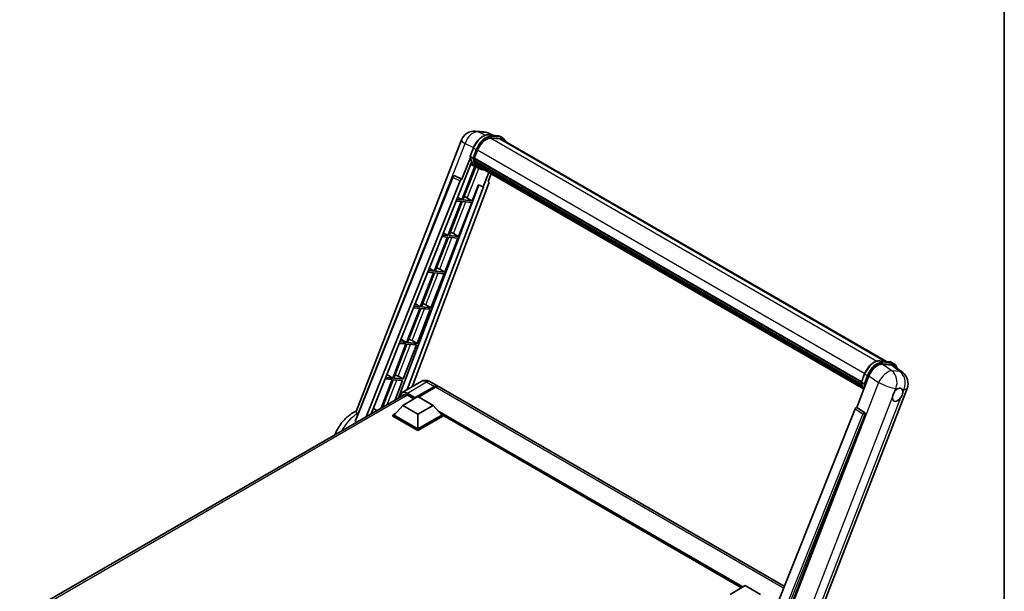
# Model space of a CAD drawing. Units: millimetres. Extents: x 87 to 11301, y 48 to 1734.
# Drawn here: x 1808 to 2433, y 502 to 865 of the extents above; entities that cross this region are included whole.
import ezdxf

# ---------------------------------------------------------------- set-up
doc = ezdxf.new("R2010")
doc.units = ezdxf.units.MM
doc.header["$LTSCALE"] = 6
for name, color, linetype, lineweight in [('Border (ISO)', 7, 'Continuous', 35), ('Visible (ISO)', 7, 'Continuous', 35), ('Visible Narrow (ISO)', 7, 'Continuous', 25)]:
    doc.layers.add(name, color=color, linetype=linetype, lineweight=lineweight)

# ---------------------------------------------------------------- blocks, each defined once
blk = doc.blocks.new('図面枠 tk図枠')
at = {"layer": 'Border (ISO)'}
blk.add_line((405.5, 289), (405.5, 8), dxfattribs=at)

msp = doc.modelspace()

# ---------------------------------------------------------------- linework, layer by layer
at = {"layer": 'Visible (ISO)'}
for p, q in [((2021.5114, 615.9742), (2088.3675, 788.2859)), ((2097.2802, 793.8217), (2102.4335, 793.3614)), ((2108.7153, 791.1662), (2105.0438, 792.7121)), ((2105.4346, 791.4592), (2111.447, 790.9222)), ((2112.7484, 788.9912), (2106.8399, 789.5189)), ((2107.1989, 789.5043), (2113.2113, 788.9673)), ((2114.572, 789.5414), (2113.0292, 790.4321)), ((2114.0265, 788.5967), (2358.1207, 647.6688)), ((2093.8862, 777.927), (2095.9208, 783.1708)), ((2096.5388, 776.6375), (2098.5582, 781.8422)), ((2094.0057, 777.0528), (2088.6638, 763.285)), ((2095.5766, 776.7995), (2094.0338, 777.6902)), ((2096.485, 776.4676), (2342.2866, 634.554)), ((2096.7115, 776.1482), (2096.4915, 776.2752)), ((2096.5552, 776.6796), (2342.3666, 634.7603)), ((2096.8512, 771.5266), (2088.5807, 750.2107)), ((2089.1134, 759.645), (2094.748, 774.1673)), ((2089.2487, 750.1511), (2097.4411, 771.2656)), ((2097.6755, 771.1618), (2094.1818, 772.708)), ((2097.3255, 774.0862), (2097.037, 774.2528)), ((2097.0425, 774.3869), (2342.6379, 632.5924)), ((2097.0625, 774.7895), (2342.5125, 633.0788)), ((2099.3092, 770.2176), (2097.7665, 771.1083)), ((2097.8156, 773.1043), (2342.9865, 631.5547)), ((2098.2937, 772.3885), (2097.9453, 772.5897)), ((2097.9529, 772.6583), (2343.1948, 631.0678)), ((2099.0133, 771.7523), (2343.3965, 630.6575)), ((2099.1884, 771.3341), (2343.662, 630.1872)), ((2021.0261, 610.1391), (2082.7696, 764.8118)), ((2083.8798, 765.4939), (2083.9136, 765.4909)), ((2088.6638, 763.285), (2084.1186, 765.4348)), ((2088.6506, 763.2861), (2088.6638, 763.285)), ((2105.7376, 767.5529), (2102.2153, 758.4748)), ((2105.3648, 761.7933), (2107.2588, 766.6747)), ((2027.8237, 612.6086), (2087.6072, 762.3712)), ((2030.9708, 614.4256), (2088.9467, 759.6599)), ((2099.3445, 759.6835), (2048.3996, 624.4881)), ((2102.3821, 758.4599), (2053.8884, 629.7692)), ((2105.6654, 760.7583), (2056.9776, 631.5528)), ((2088.9467, 759.6599), (2089.1134, 759.645)), ((2095.2611, 749.6141), (2099.1928, 759.7474)), ((2099.1928, 759.7474), (2102.2153, 758.4748)), ((2102.2153, 758.4748), (2102.3821, 758.4599)), ((2105.3648, 761.7933), (2105.378, 761.7921)), ((2105.4971, 761.763), (2105.3734, 761.8152)), ((2088.5807, 750.2107), (2085.2919, 750.5045)), ((2085.8305, 751.8536), (2088.5807, 750.2107)), ((2095.2611, 749.6141), (2089.2487, 750.1511)), ((2092.0933, 751.415), (2095.2611, 749.6141)), ((2088.195, 749.2167), (2079.8062, 727.5956)), ((2080.4742, 727.536), (2088.8631, 749.157)), ((2084.8955, 749.5114), (2088.195, 749.2167)), ((2086.4866, 726.999), (2094.8754, 748.62)), ((2088.8631, 749.157), (2094.8754, 748.62)), ((2079.4205, 726.6016), (2071.0316, 704.9805)), ((2071.6996, 704.9209), (2080.0885, 726.5419)), ((2075.8765, 726.9181), (2079.4205, 726.6016)), ((2079.8062, 727.5956), (2076.273, 727.9112)), ((2076.8516, 729.3606), (2079.8062, 727.5956)), ((2077.712, 704.3839), (2086.1009, 726.0049)), ((2080.0885, 726.5419), (2086.1009, 726.0049)), ((2086.4866, 726.999), (2080.4742, 727.536)), ((2083.3188, 728.7999), (2086.4866, 726.999)), ((2067.8726, 706.8676), (2071.0316, 704.9805)), ((2070.6459, 703.9865), (2062.257, 682.3655)), ((2062.9251, 682.3058), (2071.3139, 703.9268)), ((2066.8576, 704.3248), (2070.6459, 703.9865)), ((2071.0316, 704.9805), (2067.254, 705.3179)), ((2068.9375, 681.7688), (2077.3263, 703.3898)), ((2071.3139, 703.9268), (2077.3263, 703.3898)), ((2077.712, 704.3839), (2071.6996, 704.9209)), ((2074.5442, 706.1848), (2077.712, 704.3839)), ((2061.8714, 681.3714), (2053.4825, 659.7504)), ((2057.8386, 681.7316), (2061.8714, 681.3714)), ((2062.257, 682.3655), (2058.235, 682.7247)), ((2058.8937, 684.3746), (2062.257, 682.3655)), ((2068.9375, 681.7688), (2062.9251, 682.3058)), ((2065.7697, 683.5697), (2068.9375, 681.7688)), ((2054.1505, 659.6907), (2062.5394, 681.3117)), ((2060.1629, 659.1537), (2068.5518, 680.7747)), ((2062.5394, 681.3117), (2068.5518, 680.7747)), ((2053.0968, 658.7563), (2044.7079, 637.1353)), ((2045.376, 637.0756), (2053.7648, 658.6966)), ((2048.8196, 659.1383), (2053.0968, 658.7563)), ((2053.4825, 659.7504), (2049.2161, 660.1314)), ((2049.9147, 661.8816), (2053.4825, 659.7504)), ((2051.3884, 636.5386), (2059.7772, 658.1596)), ((2053.7648, 658.6966), (2059.7772, 658.1596)), ((2060.1629, 659.1537), (2054.1505, 659.6907)), ((2056.9951, 660.9546), (2060.1629, 659.1537)), ((2353.822, 648.0527), (2359.8343, 647.5157)), ((2355.4887, 645.9008), (2361.5418, 645.3602)), ((2361.4165, 647.0256), (2362.9593, 646.1349)), ((2363.1512, 644.7436), (2368.5088, 640.5857)), ((2040.9358, 639.3887), (2044.7079, 637.1353)), ((2048.2206, 638.3395), (2051.3884, 636.5386)), ((2339.3653, 618.5424), (2347.0909, 638.454)), ((2342.2736, 634.5205), (2344.3082, 639.7643)), ((2044.3222, 636.1412), (2037.3187, 618.0905)), ((2038.2094, 618.6048), (2044.9903, 636.0815)), ((2039.8007, 636.545), (2044.3222, 636.1412)), ((2044.7079, 637.1353), (2040.1971, 637.5382)), ((2044.9903, 636.0815), (2051.0027, 635.5445)), ((2051.3884, 636.5386), (2045.376, 637.0756)), ((2046.2259, 623.2331), (2051.0027, 635.5445)), ((2062.886, 634.964), (2050.7366, 627.9496)), ((2058.8305, 624.352), (2071.1728, 631.4777)), ((2059.0234, 624.7305), (2071.1728, 631.745)), ((2068.3406, 634.8559), (2073.3546, 631.9611)), ((2293.3316, 504.9573), (2074.126, 631.5157)), ((2342.4212, 634.2837), (2343.9639, 633.393)), ((1807.9134, 485.6433), (2052.3843, 626.7886)), ((2051.1167, 619.7647), (2060.759, 625.3318)), ((2054.0094, 626.2893), (2058.2134, 623.8621)), ((2060.759, 625.3318), (2070.4014, 619.7647)), ((2071.9442, 631.2996), (2061.1833, 625.0868)), ((2304.4383, 458.2226), (2371.2944, 630.5343)), ((2051.1167, 619.7647), (2045.6398, 613.6187)), ((2060.759, 614.1977), (2051.1167, 619.7647)), ((2058.8305, 624.352), (2058.8305, 624.3965)), ((2058.9463, 624.2852), (2058.8305, 624.352)), ((2070.4014, 619.7647), (2060.759, 614.1977)), ((2070.4014, 619.7647), (2075.8782, 613.6187)), ((2044.8684, 613.6187), (2046.4572, 614.5361)), ((2044.8684, 612.9952), (2044.8684, 613.6187)), ((2060.759, 604.4443), (2044.8684, 613.6187)), ((2060.759, 603.8208), (2044.8684, 612.9952)), ((2060.759, 604.8897), (2045.6398, 613.6187)), ((2060.759, 614.1977), (2060.759, 604.8897)), ((2075.8782, 613.6187), (2060.759, 604.8897)), ((2076.6496, 613.6187), (2060.759, 604.4443)), ((2076.6496, 612.9952), (2060.759, 603.8208)), ((2075.0608, 614.5361), (2076.6496, 613.6187)), ((2076.6496, 612.9952), (2076.6496, 613.6187)), ((2266.2516, 504.012), (2076.6496, 613.4788)), ((2338.3087, 617.6286), (2276.2836, 462.2506)), ((2285.6087, 461.8673), (2344.5845, 613.8686)), ((2339.3653, 618.5424), (2339.3521, 618.5436)), ((2344.2112, 615.2702), (2339.3653, 618.5424)), ((2060.759, 603.8208), (2060.759, 604.4443)), ((2258.9289, 499.7843), (2268.5713, 505.3513)), ((2268.5713, 505.3513), (2278.2136, 499.7843))]:
    msp.add_line(p, q, dxfattribs=at)
for centre, radius, start, end in [((2096.5038, 785.129), 8.7273, 84.8960906, 158.7939769), ((2101.6571, 784.6687), 8.7273, 67.1663583, 84.8960906), ((2083.7828, 764.4073), 1.0909, 84.8960906, 158.2387002), ((2363.1581, 633.6911), 8.7273, 338.7939769, 52.1857522)]:
    msp.add_arc(centre, radius, start, end, dxfattribs=at)
for centre, major_axis, ratio, start_param, end_param in [((2104.0362, 781.3529), (4.4727, 7.747), 0.57735027, 0.26179939, 1.83259571), ((2109.6629, 781.0386), (4.3636, 7.558), 0.57735027, 0, 0.26179939), ((2110.0486, 780.8159), (4.4727, 7.747), 0.57735027, 6.06187086, 6.54498469), ((2109.6629, 781.0386), (4.4727, 7.747), 0.57735027, 6.06187086, 6.24005567), ((2096.8086, 776.5705), (-0.2345, -0.4062), 0.57735027, 4.87693346, 6.77119455), ((2108.5929, 786.2973), (-8.7382, -15.135), 0.57735027, 5.69863493, 5.7149654), ((2108.9786, 786.0747), (8.8473, 15.3239), 0.57735027, 2.5543424, 2.68164536), ((2106.6644, 787.4108), (-9.2836, -16.0797), 0.57735027, 5.93096438, 6.30366314), ((2097.3662, 774.4898), (-0.2345, -0.4062), 0.57735027, 4.74797851, 6.94572748), ((2108.5929, 786.2973), (-8.7382, -15.135), 0.57735027, 5.88216923, 5.89997857), ((2108.9786, 786.0747), (-8.8473, -15.3239), 0.57735027, 5.87046798, 5.99777094), ((2098.2765, 772.7611), (-0.2345, -0.4062), 0.57735027, 4.92251144, 7.1202604), ((2108.9786, 786.0747), (-8.8473, -15.3239), 0.57735027, 6.0450009, 6.17230386), ((2108.5929, 786.2973), (-8.7382, -15.135), 0.57735027, 6.084277, 6.18156167), ((2099.1264, 771.6597), (-0.1255, -0.2173), 0.57735027, 4.61794393, 5.13932199), ((2099.512, 771.437), (-0.2345, -0.4062), 0.57735027, 5.09704436, 7.28961151), ((2099.1264, 771.6597), (-0.2345, -0.4062), 0.57735027, 0.96529558, 1.00642621), ((2108.9786, 786.0747), (-8.8473, -15.3239), 0.57735027, 6.22138854, 6.34498207), ((2108.5929, 786.2973), (-8.8473, -15.3239), 0.57735027, 0.0217991, 0.06179676), ((2101.0352, 770.5576), (-0.2345, -0.4062), 0.57735027, 5.2767591, 7.28961151), ((2100.6495, 770.7803), (-0.2345, -0.4062), 0.57735027, 0.96529558, 1.00642621), ((2083.7965, 764.4061), (0.1411, 1.0822), 0.73761003, 6.04950114, 6.31311409), ((2088.2685, 762.2878), (0.5411, 0.9497), 0.5794272, 0.25896112, 1.80620149), ((2104.9858, 760.7947), (-0.5538, -0.9471), 0.57511278, 1.85878508, 3.40602546), ((2089.6979, 751.4914), (-4.0453, 1.6373), 0.22135844, 4.17094547, 4.70044469), ((2080.9233, 728.8763), (-4.0453, 1.6373), 0.22135844, 4.17094547, 4.70044469), ((2072.1488, 706.2612), (-4.0453, 1.6373), 0.22135844, 4.17094547, 4.70044469), ((2063.3742, 683.6461), (-4.0453, 1.6373), 0.22135844, 4.17094547, 4.70044469), ((2054.5997, 661.031), (-4.0453, 1.6373), 0.22135844, 4.17094547, 4.70044469), ((2352.4321, 637.9142), (-4.3285, -7.5975), 0.57952204, 3.40056789, 4.96376802), ((2358.4037, 637.3809), (4.4316, 7.5765), 0.57513686, 6.20770977, 6.54772141), ((2045.8251, 638.4159), (-4.0453, 1.6373), 0.22135844, 4.17094547, 4.70044469), ((2071.1728, 628.1821), (2.1818, 3.779), 0.57735027, 6.10547471, 7.06858347), ((2071.1728, 628.1821), (2.0182, 3.4956), 0.57735027, 0.02962637, 0.78539816), ((2071.9442, 627.7367), (2.1818, 3.779), 0.57735027, 0, 0.78539816), ((2054.0094, 622.0583), (-2.5909, 4.4876), 0.57735027, 5.49778714, 6.60906793), ((2365.2649, 626.5242), (2.3182, 4.0152), 0.57735027, 0.6952205, 1.3991746), ((2365.2649, 626.5242), (2.3182, 4.0152), 0.57735027, 5.40760948, 6.11156358), ((2059.0234, 624.5078), (0.1364, 0.2362), 0.57735027, 0.78539816, 2.35619449), ((2365.2649, 626.5242), (-2.3182, -4.0152), 0.57735027, 5.40760948, 7.68235991), ((2338.97, 617.5452), (-0.5411, -0.9497), 0.5794272, 3.40055377, 4.94779415), ((2343.7547, 614.3192), (-0.0293, -1.0911), 0.83822063, 1.16770984, 2.6512397)]:
    msp.add_ellipse(centre, major_axis=major_axis, ratio=ratio, start_param=start_param, end_param=end_param, dxfattribs=at)
for points, knots in [([(2095.9208, 783.1708), (2096.2766, 784.0878), (2096.7288, 784.9934), (2097.7841, 786.6999), (2098.387, 787.5004), (2099.6903, 788.9229), (2100.3903, 789.5446), (2101.8295, 790.5502), (2102.5686, 790.9343), (2104.0297, 791.4193), (2104.7531, 791.5201), (2105.4346, 791.4592)], [0, 0, 0, 0, 0.31415927, 0.31415927, 0.62831853, 0.62831853, 0.9424778, 0.9424778, 1.25663706, 1.25663706, 1.57079633, 1.57079633, 1.57079633, 1.57079633]), ([(2111.447, 790.9222), (2111.5606, 790.9121), (2111.673, 790.8975), (2111.8949, 790.8592), (2112.0043, 790.8355), (2112.2199, 790.7791), (2112.326, 790.7464), (2112.5343, 790.6719), (2112.6364, 790.6301), (2112.8363, 790.5377), (2112.934, 790.4871), (2113.0292, 790.4321)], [1.570796327, 1.570796327, 1.570796327, 1.570796327, 1.623156204, 1.623156204, 1.675516082, 1.675516082, 1.727875959, 1.727875959, 1.780235837, 1.780235837, 1.832595715, 1.832595715, 1.832595715, 1.832595715]), ([(2116.3879, 787.2333), (2116.2349, 787.667), (2116.0345, 788.0648), (2115.4596, 788.8828), (2115.048, 789.2666), (2114.572, 789.5414)], [3.991574901, 3.991574901, 3.991574901, 3.991574901, 4.188790205, 4.188790205, 4.450589593, 4.450589593, 4.450589593, 4.450589593]), ([(2093.8862, 777.927), (2093.8801, 777.9111), (2093.8774, 777.8945), (2093.8799, 777.8455), (2093.8945, 777.8123), (2093.9482, 777.7481), (2093.9861, 777.7177), (2094.0338, 777.6902)], [-0.047751254, -0.047751254, -0.047751254, -0.047751254, -0.0376220805, -0.0376220805, -0.0185556094, -0.0185556094, 0, 0, 0, 0]), ([(2097.7665, 771.1083), (2097.3393, 771.3549), (2096.9402, 771.6499), (2096.2073, 772.3284), (2095.8735, 772.712), (2095.2769, 773.5577), (2095.0141, 774.0199), (2094.5623, 775.0128), (2094.3732, 775.5436), (2094.0699, 776.6643), (2093.9557, 777.2541), (2093.879, 777.8687)], [4.974188368, 4.974188368, 4.974188368, 4.974188368, 5.104549002, 5.104549002, 5.234909635, 5.234909635, 5.365270269, 5.365270269, 5.495630902, 5.495630902, 5.625991536, 5.625991536, 5.625991536, 5.625991536]), ([(2095.5766, 776.7995), (2095.6243, 776.7719), (2095.6806, 776.7479), (2095.8061, 776.7087), (2095.8741, 776.6942), (2096.0154, 776.6764), (2096.0875, 776.6741), (2096.1933, 776.6806), (2096.2299, 776.685), (2096.2987, 776.6978), (2096.3307, 776.7061), (2096.3607, 776.7165), (2096.3615, 776.7168), (2096.3624, 776.7171)], [-0.0807455701, -0.0807455701, -0.0807455701, -0.0807455701, -0.0621538264, -0.0621538264, -0.0430502261, -0.0430502261, -0.0228675214, -0.0228675214, -0.011463002, -0.011463002, 0, 0, 0.0003347789, 0.0003347789, 0.0003347789, 0.0003347789]), ([(2099.3092, 770.2176), (2100.0784, 769.7735), (2100.9381, 769.4877), (2102.1336, 769.3304), (2102.4184, 769.3088), (2102.7075, 769.3024)], [1.308996939, 1.308996939, 1.308996939, 1.308996939, 1.543772585, 1.543772585, 1.615404026, 1.615404026, 1.615404026, 1.615404026]), ([(2344.3082, 639.7643), (2344.664, 640.6813), (2345.1161, 641.5869), (2346.1714, 643.2934), (2346.7743, 644.094), (2348.0776, 645.5164), (2348.7777, 646.1382), (2350.2168, 647.1437), (2350.9559, 647.5278), (2352.417, 648.0128), (2353.1404, 648.1136), (2353.822, 648.0527)], [3.14159265, 3.14159265, 3.14159265, 3.14159265, 3.45575192, 3.45575192, 3.76991118, 3.76991118, 4.08407045, 4.08407045, 4.39822972, 4.39822972, 4.71238898, 4.71238898, 4.71238898, 4.71238898]), ([(2359.8343, 647.5157), (2359.9479, 647.5056), (2360.0603, 647.491), (2360.2822, 647.4527), (2360.3917, 647.429), (2360.6072, 647.3726), (2360.7133, 647.3399), (2360.9216, 647.2654), (2361.0238, 647.2236), (2361.2236, 647.1312), (2361.3213, 647.0806), (2361.4165, 647.0256)], [4.71238898, 4.71238898, 4.71238898, 4.71238898, 4.764748858, 4.764748858, 4.817108736, 4.817108736, 4.869468613, 4.869468613, 4.921828491, 4.921828491, 4.974188368, 4.974188368, 4.974188368, 4.974188368]), ([(2364.9142, 643.3754), (2364.913, 643.3801), (2364.9117, 643.3847), (2364.7481, 643.9952), (2364.5027, 644.5433), (2363.8469, 645.4763), (2363.4353, 645.8601), (2362.9593, 646.1349)], [0.783371756, 0.783371756, 0.783371756, 0.783371756, 0.785398163, 0.785398163, 1.047197551, 1.047197551, 1.308996939, 1.308996939, 1.308996939, 1.308996939]), ([(2068.3406, 634.8559), (2068.0884, 635.0015), (2067.8161, 635.1362), (2067.2211, 635.3709), (2066.8982, 635.471), (2066.1952, 635.6131), (2065.8146, 635.655), (2065.0061, 635.6461), (2064.5779, 635.5944), (2063.7173, 635.3693), (2063.2859, 635.1949), (2062.886, 634.964)], [3.141592654, 3.141592654, 3.141592654, 3.141592654, 3.298672286, 3.298672286, 3.455751919, 3.455751919, 3.612831552, 3.612831552, 3.769911184, 3.769911184, 3.926990817, 3.926990817, 3.926990817, 3.926990817]), ([(2342.2736, 634.5205), (2342.2674, 634.5046), (2342.2647, 634.488), (2342.2673, 634.439), (2342.2818, 634.4058), (2342.3355, 634.3416), (2342.3735, 634.3112), (2342.4212, 634.2837)], [-0.047751254, -0.047751254, -0.047751254, -0.047751254, -0.0376220805, -0.0376220805, -0.0185556094, -0.0185556094, 0, 0, 0, 0]), ([(2343.799, 629.9696), (2343.5673, 630.3252), (2343.3592, 630.7062), (2342.9496, 631.6063), (2342.7605, 632.1371), (2342.4573, 633.2578), (2342.343, 633.8477), (2342.2664, 634.4623)], [2.117683077, 2.117683077, 2.117683077, 2.117683077, 2.223677615, 2.223677615, 2.354038249, 2.354038249, 2.484398882, 2.484398882, 2.484398882, 2.484398882]), ([(2344.7497, 633.3106), (2344.7489, 633.3104), (2344.748, 633.3101), (2344.718, 633.2996), (2344.686, 633.2913), (2344.6172, 633.2785), (2344.5807, 633.2741), (2344.4748, 633.2676), (2344.4028, 633.2699), (2344.2614, 633.2877), (2344.1934, 633.3022), (2344.0679, 633.3414), (2344.0117, 633.3654), (2343.9639, 633.393)], [-0.0003347789, -0.0003347789, -0.0003347789, -0.0003347789, 0, 0, 0.011463002, 0.011463002, 0.0228675214, 0.0228675214, 0.0430502261, 0.0430502261, 0.0621538264, 0.0621538264, 0.0807455701, 0.0807455701, 0.0807455701, 0.0807455701]), ([(2049.3035, 625.0099), (2049.3096, 625.2309), (2049.328, 625.4453), (2049.3972, 625.9101), (2049.4551, 626.1558), (2049.6098, 626.6163), (2049.7066, 626.8309), (2049.9387, 627.2228), (2050.0739, 627.4), (2050.3801, 627.7098), (2050.551, 627.8424), (2050.7366, 627.9496)], [1.602386204, 1.602386204, 1.602386204, 1.602386204, 1.727875959, 1.727875959, 1.884955592, 1.884955592, 2.042035225, 2.042035225, 2.199114858, 2.199114858, 2.35619449, 2.35619449, 2.35619449, 2.35619449]), ([(2361.9998, 624.98), (2362.0064, 625.0674), (2362.0151, 625.1561), (2362.0879, 625.7503), (2362.2265, 626.2878), (2362.61, 627.2763), (2362.8822, 627.7973), (2363.2589, 628.3619), (2363.3173, 628.446), (2363.3767, 628.5287)], [4.535339596, 4.535339596, 4.535339596, 4.535339596, 4.561894963, 4.561894963, 4.711051305, 4.711051305, 4.860207647, 4.860207647, 4.886763014, 4.886763014, 4.886763014, 4.886763014]), ([(2365.5602, 630.4648), (2365.6325, 630.4991), (2365.7046, 630.5306), (2366.1779, 630.7198), (2366.5645, 630.783), (2367.2288, 630.7236), (2367.5536, 630.5969), (2367.859, 630.3382), (2367.9031, 630.2963), (2367.9449, 630.2518)], [4.535339596, 4.535339596, 4.535339596, 4.535339596, 4.561894963, 4.561894963, 4.711051305, 4.711051305, 4.860207647, 4.860207647, 4.886763014, 4.886763014, 4.886763014, 4.886763014]), ([(2368.53, 628.0684), (2368.5235, 627.981), (2368.5143, 627.8925), (2368.4367, 627.3011), (2368.2884, 626.7692), (2367.9049, 625.7807), (2367.6425, 625.2541), (2367.2704, 624.6867), (2367.2125, 624.6024), (2367.1531, 624.5197)], [4.535339596, 4.535339596, 4.535339596, 4.535339596, 4.561894963, 4.561894963, 4.711051305, 4.711051305, 4.860207647, 4.860207647, 4.886763014, 4.886763014, 4.886763014, 4.886763014]), ([(2007.9293, 601.1226), (2008.4781, 602.4432), (2009.1199, 603.7323), (2011.0274, 607.0018), (2012.4292, 608.9014), (2015.6209, 612.3073), (2017.4123, 613.8119), (2020.1016, 615.4273), (2020.8255, 615.8085), (2021.5771, 616.1435)], [3.18106831, 3.18106831, 3.18106831, 3.18106831, 3.41128277, 3.41128277, 3.78763051, 3.78763051, 4.16858561, 4.16858561, 4.30230288, 4.30230288, 4.30230288, 4.30230288]), ([(2022.0979, 614.4692), (2021.9002, 614.7877), (2021.7427, 615.0593), (2021.4952, 615.5924), (2021.4482, 615.8113), (2021.5113, 615.974)], [-8.358650844, -8.358650844, -8.358650844, -8.358650844, -8.190003506, -8.190003506, -7.96538497, -7.96538497, -7.96538497, -7.96538497]), ([(2022.5346, 613.9147), (2022.3661, 614.0886), (2022.2208, 614.2723), (2022.1007, 614.4648), (2022.0993, 614.467), (2022.0979, 614.4692)], [2.7452108526, 2.7452108526, 2.7452108526, 2.7452108526, 2.8430998248, 2.8430998248, 2.8442449616, 2.8442449616, 2.8442449616, 2.8442449616]), ([(2021.163, 609.4736), (2021.1233, 609.4959), (2021.0886, 609.5234), (2021.0282, 609.5912), (2021.0041, 609.6327), (2020.9557, 609.7674), (2020.9558, 609.8716), (2020.9858, 610.0246), (2021.0031, 610.0816), (2021.0261, 610.1391)], [0.3759847001, 0.3759847001, 0.3759847001, 0.3759847001, 0.3924402418, 0.3924402418, 0.4109147977, 0.4109147977, 0.4478639096, 0.4478639096, 0.4688551029, 0.4688551029, 0.4688551029, 0.4688551029])]:
    msp.add_open_spline(points, degree=3, knots=knots, dxfattribs=at)
msp.add_rational_spline([(2034.571, 616.5041), (2033.4983, 617.267), (2032.4131, 618.0386)], [8.59644219744, 8.55553190404, 8.51453882863], degree=2, dxfattribs=at)
msp.add_open_spline([(2021.163, 609.4736), (2021.4748, 609.2987), (2021.7872, 609.1234)], degree=2, dxfattribs=at)
at = {"layer": 'Visible Narrow (ISO)'}
for p, q in [((2099.0398, 793.3618), (2104.1931, 792.9016)), ((2103.516, 791.2447), (2099.0398, 793.3618)), ((2104.1931, 792.9016), (2108.2067, 791.2116)), ((2105.579, 791.413), (2111.5913, 790.876)), ((2107.1217, 790.5222), (2105.579, 791.413)), ((2106.7546, 789.5174), (2352.0698, 647.8847)), ((2113.1341, 789.9852), (2107.1217, 790.5222)), ((2107.3146, 789.8025), (2113.327, 789.2655)), ((2113.1341, 789.9852), (2111.5913, 790.876)), ((2112.7484, 788.9912), (2357.4171, 647.7316)), ((2071.5146, 736.6171), (2090.642, 785.9151)), ((2090.642, 785.9151), (2096.0034, 783.3792)), ((2094.0338, 777.6902), (2096.0953, 783.0033)), ((2097.6381, 782.1126), (2095.5766, 776.7995)), ((2097.6381, 782.1126), (2096.0953, 783.0033)), ((2096.3624, 776.7171), (2098.3578, 781.8601)), ((2098.579, 781.8954), (2344.3918, 639.9753)), ((2092.0933, 751.415), (2099.3743, 770.1806)), ((2021.163, 609.4736), (2083.0563, 764.5215)), ((2083.0563, 764.5215), (2087.6072, 762.3712)), ((2088.6506, 763.2861), (2084.0997, 765.4364)), ((2084.0997, 765.4364), (2084.1186, 765.4348)), ((2105.3663, 761.797), (2105.378, 761.7921)), ((2083.3188, 728.7999), (2091.1384, 748.9538)), ((2074.5442, 706.1848), (2082.3638, 726.3387)), ((2065.7697, 683.5697), (2073.5893, 703.7236)), ((2056.9951, 660.9546), (2064.8147, 681.1085)), ((2048.2206, 638.3395), (2056.0402, 658.4934)), ((2353.9663, 648.0065), (2359.9787, 647.4695)), ((2353.9663, 648.0065), (2355.5091, 647.1158)), ((2361.6164, 641.7632), (2355.4887, 645.9008)), ((2361.5215, 646.5788), (2355.5091, 647.1158)), ((2355.7019, 646.396), (2361.7143, 645.859)), ((2359.9787, 647.4695), (2361.5215, 646.5788)), ((2361.5418, 645.3602), (2366.7697, 641.3029)), ((2342.4212, 634.2837), (2344.4827, 639.5969)), ((2346.0254, 638.7061), (2343.9639, 633.393)), ((2344.4827, 639.5969), (2346.0254, 638.7061)), ((2344.7497, 633.3106), (2346.7451, 638.4536)), ((2347.0909, 638.454), (2353.2186, 634.3164)), ((2366.7697, 641.3029), (2361.6164, 641.7632)), ((2041.2432, 620.3563), (2047.2656, 635.8783)), ((2054.0094, 627.6254), (2066.1587, 634.6398)), ((2066.1587, 634.6398), (2071.1728, 631.745)), ((2071.7127, 631.166), (2071.1728, 631.4777)), ((2353.2186, 634.3164), (2286.1752, 461.522)), ((2054.2022, 626.1779), (1809.479, 484.8869)), ((2053.8165, 627.2913), (2058.8305, 624.3965)), ((2059.0234, 624.7305), (2054.0094, 627.6254)), ((2292.8528, 503.7579), (2071.9442, 631.2996)), ((2363.3767, 628.5287), (2364.1759, 630.5885)), ((2364.1759, 630.5885), (2365.5602, 630.4648)), ((2367.9449, 630.2518), (2369.3292, 630.1282)), ((2369.3292, 630.1282), (2368.53, 628.0684)), ((2297.4388, 458.5837), (2361.9998, 624.98)), ((2367.1531, 624.5197), (2302.5921, 458.1234)), ((2267.2213, 504.5719), (2073.2624, 616.5541)), ((2266.7585, 504.3047), (2074.2434, 615.4534)), ((2266.4114, 504.1043), (2074.9791, 614.6278)), ((2343.1489, 614.357), (2281.2556, 459.3091)), ((2283.013, 459.8142), (2344.5123, 613.8751)), ((2338.3087, 617.6286), (2343.1489, 614.357)), ((2344.1924, 615.2719), (2339.3521, 618.5436)), ((2344.2112, 615.2702), (2344.1924, 615.2719)), ((2344.5123, 613.8751), (2344.5845, 613.8686))]:
    msp.add_line(p, q, dxfattribs=at)
for centre, major_axis, ratio, start_param, end_param in [((2096.5038, 785.129), (-8.1363, 3.1569), 0.21132487, 0, 0.85161555), ((2096.5038, 785.129), (3.7315, 7.8893), 0.65980777, 0.21484297, 1.7780431), ((2102.1077, 782.4663), (4.9091, 8.5028), 0.57735027, 0.26179939, 1.83259571), ((2096.5038, 785.129), (0.7764, 8.6927), 0.78867513, 6.01957236, 6.28318531), ((2103.6505, 781.5756), (4.9091, 8.5028), 0.57735027, 0.26179939, 1.83259571), ((2104.0362, 781.3529), (4.6364, 8.0304), 0.57735027, 0.26179939, 1.83259571), ((2101.6571, 784.6687), (0.7764, 8.6927), 0.78867513, 6.01957236, 6.28318531), ((2101.6571, 784.6687), (3.3867, 8.0434), 0.52285182, 0, 0.18906056), ((2105.3861, 790.9159), (0.0485, 0.5433), 0.78867513, 5.9323059, 6.28318531), ((2106.9289, 790.0252), (0.0485, 0.5433), 0.78867513, 4.36150957, 5.9323059), ((2111.3985, 790.3789), (0.0485, 0.5433), 0.78867513, 5.9323059, 6.28318531), ((2108.1201, 781.9293), (4.9091, 8.5028), 0.57735027, 0, 0.26179939), ((2112.9413, 789.4882), (0.0485, 0.5433), 0.78867513, 4.36150957, 5.9323059), ((2109.6629, 781.0386), (4.9091, 8.5028), 0.57735027, 0, 0.26179939), ((2110.0486, 780.8159), (4.6364, 8.0304), 0.57735027, 5.93848413, 6.54498469), ((2096.4293, 782.9735), (-0.5085, 0.1973), 0.21132487, 0, 0.93888201), ((2097.9721, 782.0828), (0.5085, -0.1973), 0.21132487, 4.08047467, 5.65127099), ((2107.0501, 787.1881), (-9.2836, -16.0797), 0.57735027, 5.62896416, 6.28318531), ((2108.5929, 786.2973), (-9.2836, -16.0797), 0.57735027, 5.62896416, 6.28318531), ((2108.9786, 786.0747), (-9.0109, -15.6074), 0.57735027, 5.63917515, 6.48369071), ((2083.7828, 764.4073), (-1.0132, 0.4044), 0.19861581, 0, 0.8536021), ((2083.7828, 764.4073), (0.4661, 0.9863), 0.65879397, 0.21458513, 1.76182551), ((2083.7828, 764.4073), (0.097, 1.0866), 0.78867513, 6.01957236, 6.28318531), ((2350.495, 639.0598), (4.9091, 8.5028), 0.57735027, 0.26179939, 1.83259571), ((2352.0378, 638.1691), (4.9091, 8.5028), 0.57735027, 0.26179939, 1.83259571), ((2352.4235, 637.9464), (4.6364, 8.0304), 0.57735027, 0.26179939, 1.83259571), ((2353.7734, 647.5094), (0.0485, 0.5433), 0.78867513, 5.9323059, 6.28318531), ((2355.3162, 646.6187), (0.0485, 0.5433), 0.78867513, 4.36150957, 5.9323059), ((2359.7858, 646.9724), (0.0485, 0.5433), 0.78867513, 5.9323059, 6.28318531), ((2356.5074, 638.5228), (4.9091, 8.5028), 0.57735027, 0, 0.26179939), ((2361.3286, 646.0817), (0.0485, 0.5433), 0.78867513, 4.36150957, 5.9323059), ((2358.0502, 637.6321), (4.9091, 8.5028), 0.57735027, 0, 0.26179939), ((2358.4359, 637.4094), (4.6364, 8.0304), 0.57735027, 5.86317441, 6.54498469), ((2344.8167, 639.567), (-0.5085, 0.1973), 0.21132487, 0, 0.93888201), ((2346.3595, 638.6763), (0.5085, -0.1973), 0.21132487, 4.08047467, 5.65127099), ((2358.0048, 634.1514), (4.8839, 7.2328), 0.48615458, 0.3031075, 1.86630763), ((2358.0048, 634.1514), (0.7764, 8.6927), 0.78867513, 4.36150957, 5.84503943), ((2363.1581, 633.6911), (-0.7764, -8.6927), 0.78867513, 1.21991692, 2.70344678), ((2363.1581, 633.6911), (5.3507, 6.8946), 0.62311053, 0, 0.34001164), ((2066.1587, 629.2955), (-3.2727, 5.6685), 0.57735027, 5.49778714, 6.28318531), ((2066.1587, 631.0769), (2.1818, 3.779), 0.57735027, 0, 0.78539816), ((2355.4374, 643.7816), (-9.2836, -16.0797), 0.57735027, 5.62896416, 5.98192027), ((2356.9802, 642.8909), (-9.2836, -16.0797), 0.57735027, 5.62896416, 5.77753779), ((2357.3659, 642.6682), (9.0109, 15.6074), 0.57735027, 2.4975825, 2.54520482), ((2358.0048, 634.1514), (8.1363, -3.1569), 0.21132487, 4.16774113, 5.65127099), ((2053.8165, 622.1697), (-3.1364, 5.4323), 0.57735027, 5.49778714, 7.0030954), ((2054.0094, 622.281), (-3.2727, 5.6685), 0.57735027, 5.49778714, 6.28318531), ((2054.0094, 627.4027), (0.1364, 0.2362), 0.57735027, 0.78539816, 2.35619449), ((2363.1581, 633.6911), (8.1363, -3.1569), 0.21132487, 5.65127099, 6.28318531), ((2023.0689, 597.1671), (10.9602, 18.9835), 0.57735027, 0.84808292, 1.56758572), ((2343.7409, 614.3204), (0.6109, 0.9038), 0.48730512, 0.3033371, 1.85057748), ((2343.7409, 614.3204), (1.0132, -0.4044), 0.19861581, 4.16972768, 5.65325754), ((2343.7409, 614.3204), (0.097, 1.0866), 0.78867513, 4.36150957, 5.84503943)]:
    msp.add_ellipse(centre, major_axis=major_axis, ratio=ratio, start_param=start_param, end_param=end_param, dxfattribs=at)

# ---------------------------------------------------------------- block references
at = {"xscale": 6, "yscale": 6, "zscale": 6}
msp.add_blockref('図面枠 tk図枠', (0, 0), dxfattribs=at)

doc.saveas('drawing.dxf')
